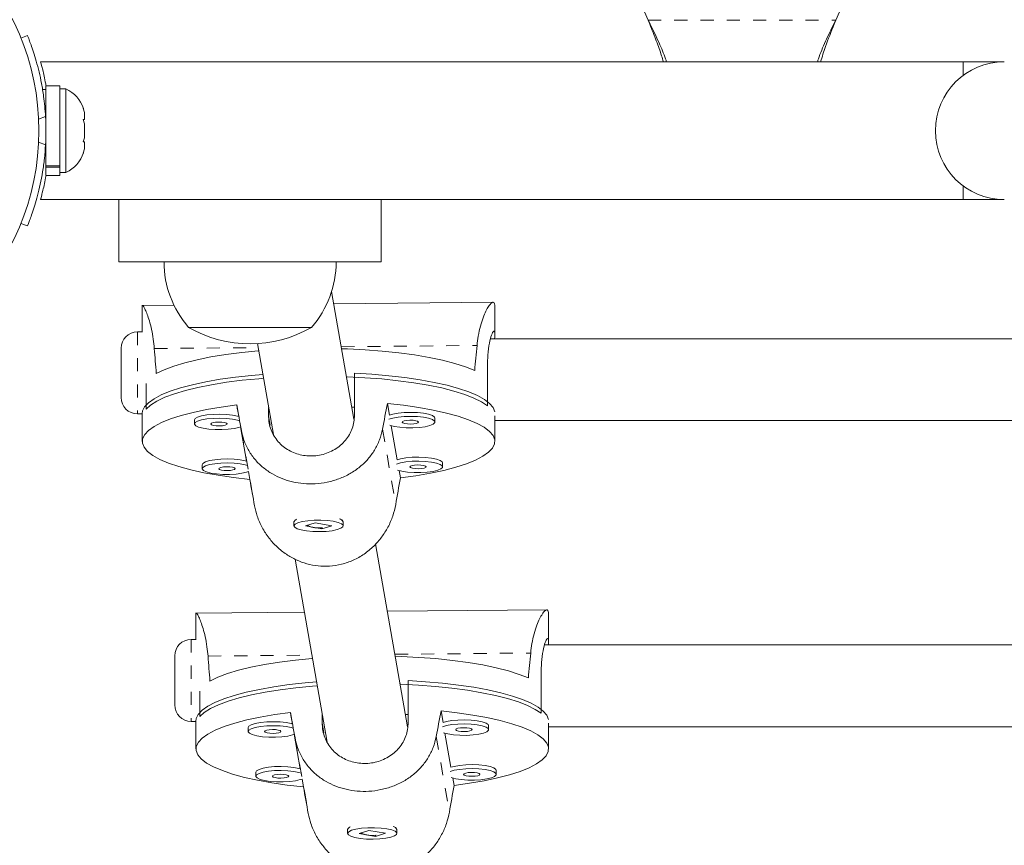
# Model space of a CAD drawing. Extents: x -86 to 722, y -9 to 842.
# Drawn here: x 284 to 291, y 372 to 378 of the extents above; entities that cross this region are included whole.
import ezdxf

# ---------------------------------------------------------------- set-up
doc = ezdxf.new("R2010")
doc.units = 0
doc.header["$LTSCALE"] = 0.125
doc.header["$MEASUREMENT"] = 0
doc.linetypes.add('PHANTOM', pattern=[0.5, 0.25, -0.05, 0.05, -0.05, 0.05, -0.05])
doc.layers.add('CONTOUR', color=7, linetype='CONTINUOUS')

msp = doc.modelspace()

# ---------------------------------------------------------------- linework, layer by layer
at = {"layer": 'CONTOUR', "linetype": 'Continuous', "lineweight": 15}
for p, q in [((288.66058, 378.05996), (288.6481, 378.08392)), ((288.66058, 378.05397), (288.6481, 378.08392)), ((290.07945, 378.08392), (290.06697, 378.05996)), ((290.07945, 378.08392), (290.06697, 378.05397)), ((283.86673, 377.948), (283.91613, 377.96799)), ((291.05127, 377.76642), (284.01629, 377.76642)), ((291.36377, 377.76642), (291.05127, 377.76642)), ((291.05127, 377.76642), (291.05127, 377.66329)), ((284.1634, 377.58215), (284.05752, 377.58215)), ((284.05752, 376.97271), (284.05752, 377.58215)), ((284.1634, 376.97271), (284.1634, 377.58215)), ((284.2103, 377.56017), (284.1634, 377.56017)), ((284.2103, 376.92267), (284.2103, 377.56017)), ((284.05752, 377.42892), (284.04689, 377.42892)), ((284.34225, 377.41342), (284.3509, 377.38078)), ((284.3509, 377.38078), (284.34225, 377.41342)), ((284.3509, 377.32742), (284.3509, 377.38078)), ((284.34225, 377.32742), (284.3509, 377.32742)), ((284.3509, 377.29478), (284.34225, 377.32742)), ((284.3509, 377.18807), (284.3509, 377.29478)), ((284.34225, 377.15542), (284.3509, 377.18807)), ((284.3509, 377.15542), (284.34225, 377.15542)), ((284.3509, 377.10207), (284.3509, 377.15542)), ((284.04794, 377.05392), (284.05752, 377.05392)), ((284.34225, 377.06942), (284.3509, 377.10207)), ((284.3509, 377.10207), (284.34225, 377.06942)), ((284.05752, 376.97271), (284.1634, 376.97271)), ((284.05752, 376.97271), (284.05752, 376.96203)), ((284.1634, 376.96203), (284.05752, 376.96203)), ((284.05752, 376.9007), (284.05752, 376.96203)), ((284.05752, 376.9007), (284.1634, 376.9007)), ((284.1634, 376.97271), (284.1634, 376.96203)), ((284.1634, 376.9007), (284.1634, 376.96203)), ((284.1634, 376.92267), (284.2103, 376.92267)), ((291.05127, 376.81956), (291.05127, 376.71642)), ((284.01653, 376.71642), (291.05127, 376.71642)), ((284.61377, 376.71642), (284.61377, 376.24142)), ((286.61377, 376.24142), (286.61377, 376.71642)), ((291.05127, 376.71642), (291.36377, 376.71642)), ((283.91613, 376.51486), (283.86673, 376.53485)), ((284.61377, 376.24142), (286.61377, 376.24142)), ((286.40486, 375.04183), (286.23508, 376.01471)), ((287.4732, 375.93317), (286.25135, 375.92148)), ((285.034, 375.90983), (284.78795, 375.90748)), ((284.79206, 375.90515), (284.79206, 375.70719)), ((287.47956, 375.68517), (287.47956, 375.90515)), ((284.79406, 375.70719), (284.75519, 375.70719)), ((285.19618, 375.74142), (285.14502, 375.74142)), ((285.19364, 375.74142), (285.14502, 375.74142)), ((286.08252, 375.74142), (285.19364, 375.74142)), ((286.08252, 375.74142), (285.19618, 375.74142)), ((297.77201, 375.65536), (287.44678, 375.65536)), ((284.63019, 375.20719), (284.63019, 375.58219)), ((285.66985, 375.6181), (285.79105, 374.92361)), ((287.4244, 375.46269), (287.4244, 375.14368)), ((286.41046, 375.39281), (286.41046, 375.0738)), ((284.82042, 375.31358), (284.82042, 375.11877)), ((285.5121, 375.15084), (285.52759, 375.06208)), ((285.75476, 375.06753), (285.75476, 375.13157)), ((286.38882, 375.13377), (286.41046, 375.13398)), ((286.67582, 375.07307), (286.66033, 375.16182)), ((284.75519, 375.08219), (284.79206, 375.08219)), ((284.79206, 375.08485), (284.79206, 374.87218)), ((285.18994, 375.03579), (285.18994, 375.00541)), ((287.02213, 375.01935), (287.02213, 375.04973)), ((287.47956, 374.87218), (287.47956, 375.06631)), ((287.47956, 375.03036), (297.77032, 375.03036)), ((285.54121, 374.98403), (285.58713, 374.72092)), ((286.73536, 374.73191), (286.69008, 374.99139)), ((285.24948, 374.69463), (285.24948, 374.66425)), ((286.75951, 374.59352), (286.74962, 374.65023)), ((287.08167, 374.67819), (287.08167, 374.70857)), ((285.60075, 374.64287), (285.61128, 374.58254)), ((285.95781, 374.27281), (285.95382, 374.26904)), ((286.31779, 374.26904), (286.3129, 374.27366)), ((285.94831, 374.25847), (285.94831, 374.22809)), ((286.11067, 374.25076), (286.03581, 374.22733)), ((286.03581, 374.22733), (286.16095, 374.20542)), ((286.2358, 374.22886), (286.11067, 374.25076)), ((286.16095, 374.20542), (286.2358, 374.22886)), ((286.16095, 374.21189), (286.16095, 374.20542)), ((286.32331, 374.22809), (286.32331, 374.25847)), ((286.81408, 372.69701), (286.5709, 374.09043)), ((285.95678, 373.97396), (286.20027, 372.57879)), ((286.02718, 373.5706), (285.19716, 373.56266)), ((285.20127, 373.56033), (285.20127, 373.36237)), ((287.88242, 373.58835), (286.66057, 373.57666)), ((287.88877, 373.34035), (287.88877, 373.56033)), ((285.20328, 373.36237), (285.1644, 373.36237)), ((297.77201, 373.3209), (287.8583, 373.3209)), ((285.0394, 372.86237), (285.0394, 373.23737)), ((287.83361, 373.11786), (287.83361, 372.79886)), ((286.81968, 373.04799), (286.81968, 372.72898)), ((285.22964, 372.96876), (285.22964, 372.77395)), ((285.92132, 372.80602), (285.93681, 372.71726)), ((286.16397, 372.72271), (286.16397, 372.78675)), ((286.79804, 372.78895), (286.81968, 372.78916)), ((287.08504, 372.72824), (287.06955, 372.817)), ((285.1644, 372.73737), (285.20127, 372.73737)), ((285.20127, 372.74003), (285.20127, 372.52736)), ((287.43135, 372.67453), (287.43135, 372.70491)), ((287.88877, 372.52736), (287.88877, 372.72486)), ((287.88877, 372.6959), (297.77032, 372.6959)), ((285.59916, 372.69097), (285.59916, 372.66059)), ((285.95043, 372.63921), (285.99634, 372.3761)), ((287.14458, 372.38708), (287.0993, 372.64657)), ((285.6587, 372.34981), (285.6587, 372.31943)), ((287.49089, 372.33337), (287.49089, 372.36375)), ((286.00997, 372.29805), (286.0205, 372.23771)), ((287.16873, 372.2487), (287.15883, 372.30541)), ((286.35752, 371.91365), (286.35752, 371.88327)), ((286.36703, 371.92799), (286.36304, 371.92422)), ((286.51988, 371.90594), (286.44503, 371.88251)), ((286.44503, 371.88251), (286.57016, 371.8606)), ((286.64502, 371.88404), (286.51988, 371.90594)), ((286.57016, 371.8606), (286.64502, 371.88404)), ((286.72701, 371.92422), (286.72212, 371.92883)), ((286.73252, 371.88327), (286.73252, 371.91365)), ((286.57016, 371.86707), (286.57016, 371.8606))]:
    msp.add_line(p, q, dxfattribs=at)
at = {"layer": 'CONTOUR', "linetype": 'PHANTOM', "lineweight": 0}
for p, q in [((288.6481, 378.08392), (290.07945, 378.08392)), ((288.66058, 378.05996), (288.66058, 378.05397)), ((290.06697, 378.05996), (290.06697, 378.05397)), ((284.03143, 377.55442), (284.05752, 377.55442)), ((284.05449, 377.34976), (284.00177, 377.32843)), ((284.00177, 377.15442), (284.05449, 377.13309)), ((284.75519, 375.70719), (284.75519, 375.08219)), ((284.88374, 375.58002), (285.67517, 375.58759)), ((286.30856, 375.59365), (287.34389, 375.60355)), ((285.75476, 375.06753), (285.76732, 374.99554)), ((285.54743, 374.95636), (285.64795, 374.38038)), ((286.62366, 374.96665), (286.72418, 374.39068)), ((285.1644, 373.36237), (285.1644, 372.73737)), ((285.29296, 373.23519), (286.08439, 373.24277)), ((286.71778, 373.24882), (287.75311, 373.25873)), ((286.16397, 372.72271), (286.17654, 372.65071)), ((287.03288, 372.62183), (287.1334, 372.04586)), ((285.95665, 372.61154), (286.05717, 372.03556))]:
    msp.add_line(p, q, dxfattribs=at)
at = {"layer": 'CONTOUR', "linetype": 'Continuous', "lineweight": 15, "flags": 128}
for points in [[(285.67946, 375.56304), (285.67664, 375.5628), (285.54967, 375.55023), (285.42887, 375.53468), (285.31551, 375.51632), (285.21079, 375.49533), (285.1158, 375.47194), (285.03154, 375.4464), (284.95891, 375.41897), (284.89866, 375.38994)], [(287.32604, 375.41316), (287.25587, 375.44094), (287.17392, 375.46689), (287.08105, 375.49074), (286.97822, 375.51224), (286.86653, 375.53116), (286.74715, 375.54729), (286.62134, 375.56048), (286.49042, 375.57059), (286.35576, 375.5775), (286.31111, 375.57905)], [(284.79206, 375.08485), (284.79456, 375.10403), (284.80984, 375.13586), (284.83887, 375.16716), (284.88134, 375.19761), (284.93681, 375.22689), (285.00472, 375.2547), (285.08434, 375.28074), (285.17487, 375.30476), (285.27535, 375.32649), (285.38476, 375.34572), (285.50195, 375.36225), (285.62571, 375.3759), (285.71082, 375.3833)], [(285.71606, 375.35333), (285.67958, 375.35038), (285.55343, 375.33799), (285.43332, 375.32265), (285.32048, 375.30454), (285.2161, 375.28384), (285.12125, 375.26075), (285.03692, 375.23553), (284.96398, 375.20844), (284.90319, 375.17974), (284.85517, 375.14975), (284.82042, 375.11877)], [(287.4244, 375.14368), (287.37897, 375.17389), (287.32066, 375.20287), (287.25007, 375.2303), (287.16793, 375.25592), (287.07509, 375.27944), (286.97252, 375.30064), (286.86127, 375.31928), (286.7425, 375.33518), (286.61744, 375.34817), (286.4874, 375.35811), (286.3537, 375.36491), (286.34845, 375.3651)], [(286.41046, 375.39281), (286.54278, 375.38467), (286.67089, 375.37343), (286.79345, 375.3592), (286.90919, 375.34212), (287.01691, 375.32238), (287.11551, 375.30017), (287.20394, 375.27573), (287.28131, 375.24932), (287.3468, 375.2212), (287.39974, 375.19166), (287.43958, 375.16102), (287.4659, 375.12959), (287.47844, 375.09769), (287.47847, 375.09748)], [(285.61128, 374.58254), (285.48729, 374.59664), (285.37013, 374.61365), (285.26102, 374.63337), (285.16112, 374.65561), (285.07148, 374.68013), (284.99304, 374.70667), (284.92663, 374.73495), (284.87294, 374.76468), (284.83254, 374.79553), (284.80586, 374.8272), (284.79318, 374.85934), (284.79462, 374.89161), (284.81018, 374.92368), (284.83969, 374.9552), (284.88284, 374.98585), (284.93918, 375.01531), (285.00811, 375.04326), (285.08891, 375.06941), (285.18072, 375.09348), (285.28259, 375.11522), (285.39344, 375.13441), (285.5121, 375.15084)], [(286.66033, 375.16182), (286.78432, 375.14772), (286.90149, 375.13071), (287.01059, 375.11098), (287.11049, 375.08875), (287.20013, 375.06423), (287.27857, 375.03769), (287.34498, 375.00941), (287.39867, 374.97968), (287.43907, 374.94882), (287.46575, 374.91716), (287.47844, 374.88502), (287.47699, 374.85275), (287.46143, 374.82068), (287.43192, 374.78916), (287.38877, 374.7585), (287.33243, 374.72905), (287.2635, 374.7011), (287.1827, 374.67495), (287.09089, 374.65088), (286.98902, 374.62913), (286.87817, 374.60995), (286.75951, 374.59352)], [(285.52759, 375.06208), (285.51793, 375.06486), (285.47922, 375.07266), (285.43297, 375.07772), (285.38259, 375.07967), (285.33183, 375.07837), (285.28445, 375.07391), (285.24397, 375.06662), (285.21339, 375.05705), (285.19498, 375.0459), (285.18994, 375.03579)], [(285.53344, 375.02976), (285.51793, 375.03448), (285.47922, 375.04227), (285.43297, 375.04734), (285.38259, 375.04929), (285.33183, 375.04799), (285.28445, 375.04353), (285.24397, 375.03624), (285.21339, 375.02667), (285.19498, 375.01552), (285.1901, 375.00362)], [(286.67863, 374.99499), (286.71235, 374.98607), (286.75524, 374.97958), (286.80401, 374.97604), (286.85505, 374.97571), (286.90458, 374.97862), (286.94892, 374.98455), (286.98479, 374.99306), (287.00952, 375.00352), (287.02127, 375.01515), (287.01919, 375.02709), (287.00342, 375.03847), (286.97513, 375.04842), (286.93642, 375.05621), (286.89016, 375.06128), (286.83978, 375.06323), (286.78902, 375.06193), (286.74165, 375.05747), (286.70117, 375.05018), (286.67067, 375.04064)], [(287.02213, 375.04973), (287.01919, 375.05748), (287.00342, 375.06885), (286.97513, 375.0788), (286.93642, 375.0866), (286.89016, 375.09166), (286.83978, 375.09361), (286.78902, 375.09231), (286.74165, 375.08785), (286.70117, 375.08056), (286.67582, 375.07307)], [(286.77218, 375.01875), (286.77791, 375.0132), (286.79228, 375.00859), (286.81309, 375.00561), (286.83718, 375.00473), (286.86089, 375.00607), (286.88059, 375.00943), (286.8933, 375.0143), (286.89708, 375.01994), (286.89135, 375.02549), (286.87699, 375.03011), (286.85617, 375.03308), (286.83208, 375.03397), (286.80838, 375.03263), (286.78867, 375.02926), (286.77596, 375.02439), (286.77218, 375.01875)], [(285.1901, 375.00362), (285.19911, 374.99185), (285.22135, 374.98109), (285.25516, 374.97213), (285.29805, 374.96564), (285.34682, 374.9621), (285.39786, 374.96177), (285.44739, 374.96468), (285.49173, 374.97061), (285.5276, 374.97912), (285.54121, 374.98403)], [(285.31499, 375.00481), (285.32072, 374.99926), (285.33509, 374.99465), (285.3559, 374.99167), (285.37999, 374.99079), (285.4037, 374.99213), (285.4234, 374.99549), (285.43611, 375.00036), (285.43989, 375.00601), (285.43416, 375.01155), (285.41979, 375.01617), (285.39898, 375.01914), (285.37489, 375.02003), (285.35119, 375.01869), (285.33148, 375.01532), (285.31877, 375.01045), (285.31499, 375.00481)], [(285.58713, 374.72092), (285.57747, 374.7237), (285.53876, 374.7315), (285.4925, 374.73656), (285.44213, 374.73851), (285.39137, 374.73721), (285.34399, 374.73275), (285.30351, 374.72546), (285.27293, 374.71589), (285.25452, 374.70474), (285.24948, 374.69463)], [(286.73817, 374.65383), (286.77189, 374.64491), (286.81478, 374.63842), (286.86355, 374.63488), (286.91459, 374.63455), (286.96412, 374.63746), (287.00846, 374.64339), (287.04433, 374.6519), (287.06906, 374.66236), (287.08081, 374.67399), (287.07873, 374.68593), (287.06296, 374.6973), (287.03467, 374.70726), (286.99596, 374.71505), (286.9497, 374.72012), (286.89932, 374.72207), (286.84856, 374.72077), (286.80118, 374.71631), (286.76071, 374.70902), (286.73021, 374.69948)], [(287.08167, 374.70857), (287.07873, 374.71632), (287.06296, 374.72769), (287.03467, 374.73764), (286.99596, 374.74544), (286.9497, 374.7505), (286.89932, 374.75245), (286.84856, 374.75115), (286.80118, 374.74669), (286.76071, 374.7394), (286.73536, 374.73191)], [(285.59298, 374.6886), (285.57747, 374.69332), (285.53876, 374.70111), (285.4925, 374.70618), (285.44213, 374.70813), (285.39137, 374.70683), (285.34399, 374.70237), (285.30351, 374.69508), (285.27293, 374.68551), (285.25452, 374.67436), (285.24964, 374.66246)], [(285.24964, 374.66246), (285.25865, 374.65069), (285.28089, 374.63993), (285.3147, 374.63097), (285.35759, 374.62448), (285.40636, 374.62094), (285.4574, 374.62061), (285.50693, 374.62352), (285.55127, 374.62945), (285.58714, 374.63796), (285.60075, 374.64287)], [(285.37453, 374.66365), (285.38026, 374.6581), (285.39463, 374.65349), (285.41544, 374.65051), (285.43953, 374.64963), (285.46323, 374.65097), (285.48294, 374.65433), (285.49565, 374.6592), (285.49943, 374.66484), (285.4937, 374.67039), (285.47933, 374.67501), (285.45852, 374.67798), (285.43443, 374.67887), (285.41072, 374.67753), (285.39102, 374.67416), (285.37831, 374.66929), (285.37453, 374.66365)], [(286.83172, 374.67759), (286.83745, 374.67204), (286.85182, 374.66743), (286.87263, 374.66445), (286.89672, 374.66357), (286.92043, 374.66491), (286.94013, 374.66827), (286.95284, 374.67314), (286.95662, 374.67878), (286.95089, 374.68433), (286.93652, 374.68895), (286.91571, 374.69192), (286.89162, 374.69281), (286.86792, 374.69147), (286.84821, 374.6881), (286.8355, 374.68323), (286.83172, 374.67759)], [(286.24809, 374.26325), (286.20341, 374.26904), (286.15372, 374.27179), (286.1027, 374.2713), (286.05414, 374.26761), (286.01163, 374.26098), (285.97833, 374.25192), (285.95671, 374.24109), (285.94838, 374.22929), (285.95394, 374.21741), (285.97299, 374.20632), (286.00412, 374.19684), (286.04501, 374.18968), (286.09264, 374.18537), (286.14347, 374.18423), (286.19373, 374.18634), (286.2397, 374.19155), (286.27796, 374.19947), (286.30567, 374.20951), (286.32079, 374.22092), (286.32219, 374.23287), (286.30977, 374.24447), (286.28444, 374.25485), (286.24809, 374.26325)], [(287.73526, 373.06834), (287.66509, 373.09612), (287.58314, 373.12207), (287.49027, 373.14592), (287.38744, 373.16742), (287.27575, 373.18634), (287.15637, 373.20247), (287.03056, 373.21566), (286.89963, 373.22577), (286.76498, 373.23267), (286.72033, 373.23423)], [(286.08867, 373.21822), (286.08586, 373.21798), (285.95889, 373.20541), (285.83809, 373.18986), (285.72473, 373.1715), (285.62001, 373.15051), (285.52502, 373.12712), (285.44076, 373.10158), (285.36812, 373.07415), (285.30788, 373.04512)], [(285.20127, 372.74003), (285.20377, 372.75921), (285.21906, 372.79104), (285.24809, 372.82234), (285.29056, 372.85279), (285.34603, 372.88207), (285.41393, 372.90987), (285.49356, 372.93592), (285.58408, 372.95994), (285.68457, 372.98167), (285.79398, 373.0009), (285.91117, 373.01743), (286.03493, 373.03108), (286.12004, 373.03848)], [(286.12527, 373.00851), (286.0888, 373.00556), (285.96265, 372.99317), (285.84253, 372.97783), (285.7297, 372.95972), (285.62532, 372.93902), (285.53047, 372.91593), (285.44614, 372.89071), (285.3732, 372.86361), (285.3124, 372.83492), (285.26439, 372.80493), (285.22964, 372.77395)], [(287.83361, 372.79886), (287.78819, 372.82907), (287.72988, 372.85805), (287.65929, 372.88548), (287.57715, 372.9111), (287.48431, 372.93462), (287.38174, 372.95582), (287.27049, 372.97446), (287.15172, 372.99036), (287.02666, 373.00334), (286.89661, 373.01329), (286.76292, 373.02008), (286.75766, 373.02028)], [(286.81968, 373.04799), (286.952, 373.03985), (287.08011, 373.02861), (287.20266, 373.01438), (287.31841, 372.9973), (287.42613, 372.97756), (287.52472, 372.95535), (287.61316, 372.93091), (287.69053, 372.9045), (287.75602, 372.87637), (287.80896, 372.84684), (287.84879, 372.8162), (287.87512, 372.78477), (287.88765, 372.75287), (287.88773, 372.75244)], [(286.0205, 372.23771), (285.89651, 372.25182), (285.77934, 372.26883), (285.67024, 372.28855), (285.57034, 372.31079), (285.4807, 372.33531), (285.40226, 372.36185), (285.33585, 372.39013), (285.28216, 372.41986), (285.24176, 372.45071), (285.21508, 372.48238), (285.20239, 372.51451), (285.20384, 372.54679), (285.2194, 372.57885), (285.24891, 372.61038), (285.29206, 372.64103), (285.3484, 372.67049), (285.41733, 372.69844), (285.49813, 372.72459), (285.58994, 372.74866), (285.69181, 372.7704), (285.80266, 372.78959), (285.92132, 372.80602)], [(287.06955, 372.817), (287.19354, 372.8029), (287.3107, 372.78589), (287.41981, 372.76616), (287.51971, 372.74392), (287.60935, 372.71941), (287.68779, 372.69287), (287.7542, 372.66458), (287.80789, 372.63486), (287.84829, 372.604), (287.87497, 372.57234), (287.88765, 372.5402), (287.88621, 372.50793), (287.87065, 372.47586), (287.84114, 372.44434), (287.79799, 372.41368), (287.74165, 372.38423), (287.67272, 372.35628), (287.59192, 372.33013), (287.50011, 372.30606), (287.39824, 372.28431), (287.28739, 372.26513), (287.16873, 372.2487)], [(285.93681, 372.71726), (285.92715, 372.72004), (285.88844, 372.72784), (285.84218, 372.7329), (285.79181, 372.73485), (285.74105, 372.73355), (285.69367, 372.72909), (285.65319, 372.7218), (285.62261, 372.71223), (285.6042, 372.70108), (285.59916, 372.69097)], [(285.94266, 372.68494), (285.92715, 372.68966), (285.88844, 372.69745), (285.84218, 372.70252), (285.79181, 372.70447), (285.74105, 372.70317), (285.69367, 372.69871), (285.65319, 372.69142), (285.62261, 372.68185), (285.6042, 372.67069), (285.59931, 372.65879)], [(287.08785, 372.65017), (287.12157, 372.64125), (287.16446, 372.63476), (287.21323, 372.63122), (287.26427, 372.63089), (287.3138, 372.6338), (287.35814, 372.63973), (287.39401, 372.64824), (287.41873, 372.6587), (287.43049, 372.67033), (287.42841, 372.68227), (287.41263, 372.69364), (287.38434, 372.7036), (287.34563, 372.71139), (287.29937, 372.71646), (287.249, 372.71841), (287.19824, 372.71711), (287.15086, 372.71265), (287.11038, 372.70536), (287.07988, 372.69582)], [(287.43135, 372.70491), (287.42841, 372.71266), (287.41263, 372.72403), (287.38434, 372.73398), (287.34563, 372.74177), (287.29937, 372.74684), (287.249, 372.74879), (287.19824, 372.74749), (287.15086, 372.74303), (287.11038, 372.73574), (287.08504, 372.72824)], [(285.59931, 372.65879), (285.60833, 372.64703), (285.63057, 372.63627), (285.66438, 372.62731), (285.70726, 372.62082), (285.75604, 372.61728), (285.80708, 372.61695), (285.85661, 372.61986), (285.90095, 372.62579), (285.93681, 372.6343), (285.95043, 372.63921)], [(285.72421, 372.65999), (285.72994, 372.65444), (285.7443, 372.64983), (285.76512, 372.64685), (285.78921, 372.64597), (285.81291, 372.64731), (285.83262, 372.65067), (285.84533, 372.65554), (285.84911, 372.66118), (285.84338, 372.66673), (285.82901, 372.67135), (285.8082, 372.67432), (285.78411, 372.67521), (285.7604, 372.67387), (285.7407, 372.6705), (285.72799, 372.66563), (285.72421, 372.65999)], [(287.1814, 372.67393), (287.18713, 372.66838), (287.2015, 372.66377), (287.22231, 372.66079), (287.2464, 372.65991), (287.2701, 372.66125), (287.28981, 372.66461), (287.30252, 372.66948), (287.3063, 372.67512), (287.30057, 372.68067), (287.2862, 372.68529), (287.26539, 372.68826), (287.2413, 372.68915), (287.21759, 372.68781), (287.19789, 372.68444), (287.18518, 372.67957), (287.1814, 372.67393)], [(287.49089, 372.36375), (287.48795, 372.3715), (287.47217, 372.38287), (287.44388, 372.39282), (287.40517, 372.40061), (287.35891, 372.40568), (287.30854, 372.40763), (287.25778, 372.40633), (287.2104, 372.40187), (287.16992, 372.39458), (287.14458, 372.38708)], [(285.99634, 372.3761), (285.98669, 372.37888), (285.94798, 372.38667), (285.90172, 372.39174), (285.85135, 372.39369), (285.80059, 372.39239), (285.75321, 372.38793), (285.71273, 372.38064), (285.68215, 372.37107), (285.66374, 372.35992), (285.6587, 372.34981)], [(286.0022, 372.34378), (285.98669, 372.3485), (285.94798, 372.35629), (285.90172, 372.36136), (285.85135, 372.36331), (285.80059, 372.36201), (285.75321, 372.35755), (285.71273, 372.35026), (285.68215, 372.34068), (285.66374, 372.32953), (285.65885, 372.31763)], [(285.78375, 372.31883), (285.78948, 372.31328), (285.80384, 372.30867), (285.82466, 372.30569), (285.84875, 372.30481), (285.87245, 372.30615), (285.89216, 372.30951), (285.90487, 372.31438), (285.90865, 372.32002), (285.90292, 372.32557), (285.88855, 372.33019), (285.86774, 372.33316), (285.84365, 372.33405), (285.81994, 372.33271), (285.80024, 372.32934), (285.78753, 372.32447), (285.78375, 372.31883)], [(287.14739, 372.30901), (287.18111, 372.30009), (287.224, 372.2936), (287.27277, 372.29006), (287.32381, 372.28973), (287.37334, 372.29264), (287.41768, 372.29857), (287.45354, 372.30708), (287.47827, 372.31754), (287.49003, 372.32917), (287.48795, 372.34111), (287.47217, 372.35248), (287.44388, 372.36244), (287.40517, 372.37023), (287.35891, 372.37529), (287.30854, 372.37725), (287.25778, 372.37595), (287.2104, 372.37149), (287.16992, 372.3642), (287.13942, 372.35466)], [(287.24094, 372.33277), (287.24667, 372.32722), (287.26104, 372.32261), (287.28185, 372.31963), (287.30594, 372.31875), (287.32964, 372.32009), (287.34935, 372.32345), (287.36206, 372.32832), (287.36584, 372.33396), (287.36011, 372.33951), (287.34574, 372.34413), (287.32493, 372.3471), (287.30084, 372.34799), (287.27713, 372.34664), (287.25743, 372.34328), (287.24472, 372.33841), (287.24094, 372.33277)], [(285.65885, 372.31763), (285.66787, 372.30587), (285.6901, 372.29511), (285.72392, 372.28615), (285.7668, 372.27966), (285.81558, 372.27612), (285.86662, 372.27579), (285.91615, 372.2787), (285.96049, 372.28463), (285.99635, 372.29314), (286.00997, 372.29805)], [(286.65731, 371.91843), (286.61263, 371.92422), (286.56294, 371.92697), (286.51192, 371.92648), (286.46336, 371.92279), (286.42085, 371.91616), (286.38755, 371.9071), (286.36593, 371.89627), (286.35759, 371.88447), (286.36316, 371.87259), (286.38221, 371.8615), (286.41334, 371.85202), (286.45423, 371.84486), (286.50186, 371.84055), (286.55269, 371.83941), (286.60295, 371.84152), (286.64891, 371.84673), (286.68717, 371.85464), (286.71489, 371.86468), (286.73001, 371.8761), (286.73141, 371.88805), (286.71898, 371.89965), (286.69366, 371.91003), (286.65731, 371.91843)]]:
    msp.add_lwpolyline(points, dxfattribs=at)
at = {"layer": 'CONTOUR', "linetype": 'Continuous', "lineweight": 15}
msp.add_circle((282.11377, 377.24142), 1.89, dxfattribs=at)
for centre, radius, start, end in [((289.36377, 378.44142), 0.8, 333.456637, 206.543363), ((291.36377, 377.24142), 0.525, 90, 270), ((284.10231, 377.33038), 0.2539, 18.512587, 64.829342), ((282.12002, 377.24142), 1.9375, 356.794751, 3.205249), ((284.10231, 377.15247), 0.2539, 295.170658, 341.773154), ((285.72317, 376.24339), 0.76565, 180.146846, 220.965245), ((285.50437, 376.24339), 0.76565, 319.034755, 359.853154), ((284.75519, 375.58219), 0.125, 90, 180), ((285.61377, 376.55783), 0.94141, 240.137166, 299.862834), ((284.75519, 375.20719), 0.125, 180, 270), ((285.97864, 374.24781), 0.03215, 107.942207, 160.631246), ((286.2846, 374.24002), 0.04288, 25.489992, 75.44126), ((285.1644, 373.23737), 0.125, 90, 180), ((285.1644, 372.86237), 0.125, 180, 270), ((286.38786, 371.90299), 0.03215, 107.942207, 160.631246), ((286.69382, 371.8952), 0.04288, 25.489992, 75.44126)]:
    msp.add_arc(centre, radius, start, end, dxfattribs=at)
for centre, major_axis, ratio, start_param, end_param in [((286.13581, 378.43527), (0.05942, 7.09465), 0.1892181, 1.9865745, 2.0160354), ((286.13581, 378.43527), (0.05942, 7.09465), 0.1892181, 4.2739398, 4.3034008), ((286.13581, 371.70404), (-1.34375, 7.40282), 0.000288, 5.1671947, 5.1966557), ((286.13581, 371.70404), (1.33939, 7.42845), 0.0145533, 1.0892483, 1.1187092), ((286.13581, 371.70404), (-1.34375, 7.40282), 0.000288, 1.1713748, 1.2008357), ((286.13581, 371.70404), (1.33939, 7.42845), 0.0145533, 5.0850682, 5.1145292), ((286.54502, 376.09045), (0.05942, 7.09465), 0.1892181, 1.9865745, 2.0160354), ((286.54502, 376.09045), (0.05942, 7.09465), 0.1892181, 4.2739398, 4.3034008), ((286.54502, 369.35922), (-1.34375, 7.40282), 0.000288, 5.1671947, 5.1966557), ((286.54502, 369.35922), (1.33939, 7.42845), 0.0145533, 1.0892483, 1.1187092), ((286.54502, 369.35922), (1.33939, 7.42845), 0.0145533, 5.0850682, 5.1145292), ((286.54502, 369.35922), (-1.34375, 7.40282), 0.000288, 1.1713748, 1.2008357)]:
    msp.add_ellipse(centre, major_axis=major_axis, ratio=ratio, start_param=start_param, end_param=end_param, dxfattribs=at)
for points, knots in [([(288.78888, 377.76642), (288.78621, 377.7743), (288.77032, 377.82123), (288.7296, 377.91962), (288.68513, 378.01004), (288.66058, 378.05996)], [0, 0, 0, 0, 0.082833, 0.4936263, 1, 1, 1, 1]), ([(288.76523, 377.76642), (288.76053, 377.78177), (288.74459, 377.83384), (288.70951, 377.93021), (288.67756, 378.01103), (288.66058, 378.05397)], [0, 0, 0, 0, 0.1638139, 0.5558042, 1, 1, 1, 1]), ([(290.06697, 378.05996), (290.04421, 378.01451), (289.99915, 377.92448), (289.9579, 377.82369), (289.94206, 377.774), (289.93964, 377.76642)], [0, 0, 0, 0, 0.4635676, 0.9181935, 1, 1, 1, 1]), ([(290.06697, 378.05397), (290.04359, 377.99661), (290.00408, 377.89965), (289.97513, 377.80506), (289.96331, 377.76642)], [0, 0, 0, 0, 0.5915629, 1, 1, 1, 1]), ([(283.91613, 377.96799), (283.91676, 377.96644), (283.91804, 377.96331), (283.92808, 377.93803), (283.94321, 377.89772), (283.96233, 377.84247), (283.98376, 377.77286), (284.00507, 377.69224), (284.02451, 377.60138), (284.04356, 377.48793), (284.0504, 377.40144), (284.05449, 377.34976)], [0, 0, 0, 0, 0.1046308, 0.2122905, 0.316923, 0.4246139, 0.5287334, 0.6359768, 0.7382882, 0.843593, 1, 1, 1, 1]), ([(284.01629, 377.76642), (284.01667, 377.76508), (284.01744, 377.76236), (284.02348, 377.7404), (284.03244, 377.70603), (284.0435, 377.65832), (284.0527, 377.61619), (284.05743, 377.58766), (284.05834, 377.58215)], [0, 0, 0, 0, 0.1877883, 0.3811554, 0.5689076, 0.7618722, 0.954, 1, 1, 1, 1]), ([(284.05449, 377.13309), (284.05203, 377.09866), (284.04702, 377.02884), (284.03277, 376.92771), (284.0145, 376.83172), (283.99378, 376.74623), (283.97237, 376.67188), (283.95241, 376.61109), (283.9354, 376.56397), (283.92005, 376.52439), (283.91761, 376.51845), (283.91613, 376.51486)], [0, 0, 0, 0, 0.1043518, 0.2116194, 0.316014, 0.4236041, 0.5253537, 0.6300001, 0.7327944, 0.8384783, 1, 1, 1, 1]), ([(284.05834, 376.9007), (284.05734, 376.89472), (284.05249, 376.86564), (284.04306, 376.82248), (284.03177, 376.77412), (284.02274, 376.73969), (284.01714, 376.71941), (284.01671, 376.71793), (284.01653, 376.71727)], [0, 0, 0, 0, 0.0501198, 0.2436535, 0.4427158, 0.6372838, 0.8378437, 1, 1, 1, 1]), ([(287.47889, 375.90086), (287.47909, 375.90425), (287.47994, 375.91879), (287.47531, 375.93023), (287.4657, 375.93534), (287.45088, 375.92546), (287.43262, 375.90282), (287.41177, 375.86648), (287.38977, 375.81626), (287.36921, 375.75248), (287.35269, 375.68071), (287.34666, 375.62779), (287.34389, 375.60355)], [0, 0, 0, 0, 0.03218766, 0.13784005, 0.24350663, 0.34731101, 0.45114606, 0.56073574, 0.67033503, 0.78621993, 0.90205796, 1, 1, 1, 1]), ([(284.79449, 375.90644), (284.79466, 375.90679), (284.79567, 375.90889), (284.80258, 375.89942), (284.8143, 375.87797), (284.82959, 375.84173), (284.84652, 375.79195), (284.86295, 375.7285), (284.87646, 375.65702), (284.88145, 375.60421), (284.88374, 375.58002)], [0, 0, 0, 0, 0.0263609, 0.1599616, 0.2936017, 0.4346483, 0.5757072, 0.724856, 0.8739444, 1, 1, 1, 1]), ([(287.47743, 375.65536), (287.4782, 375.66364), (287.48108, 375.6949), (287.47789, 375.71619), (287.46681, 375.71433), (287.44989, 375.67518), (287.43338, 375.60414), (287.42519, 375.52666), (287.42457, 375.47678), (287.4244, 375.46269)], [0, 0, 0, 0, 0.0625515, 0.2362052, 0.4062125, 0.5777406, 0.753693, 0.9303733, 1, 1, 1, 1]), ([(286.41046, 375.0738), (286.40691, 375.03871), (286.39981, 374.96856), (286.34467, 374.87673), (286.26277, 374.80616), (286.1591, 374.76461), (286.04768, 374.75681), (285.9418, 374.78233), (285.85122, 374.83834), (285.78527, 374.92106), (285.75745, 375.00311), (285.75535, 375.05333), (285.75476, 375.06753)], [0, 0, 0, 0, 0.10517164, 0.21026611, 0.31735111, 0.42582811, 0.53218819, 0.63631484, 0.74137302, 0.84914102, 0.95735481, 1, 1, 1, 1]), ([(286.62366, 374.96665), (286.61681, 374.93849), (286.60309, 374.88215), (286.56458, 374.80535), (286.51425, 374.73651), (286.45152, 374.67581), (286.37719, 374.62494), (286.29324, 374.58544), (286.20302, 374.55946), (286.11169, 374.5473), (286.02185, 374.54878), (285.93661, 374.56213), (285.85626, 374.58715), (285.78101, 374.62319), (285.71266, 374.67063), (285.65161, 374.73), (285.60178, 374.80063), (285.5656, 374.87701), (285.55314, 374.93143), (285.54743, 374.95636)], [0, 0, 0, 0, 0.0591182, 0.1182619, 0.1772241, 0.2361941, 0.298091, 0.3599681, 0.4207635, 0.4815403, 0.5381386, 0.5947445, 0.6503528, 0.7059775, 0.764685, 0.8233976, 0.8854774, 0.9475322, 1, 1, 1, 1]), ([(286.72418, 374.39068), (286.71757, 374.36114), (286.70433, 374.30206), (286.66707, 374.21808), (286.61821, 374.14081), (286.55708, 374.07097), (286.48429, 374.01125), (286.40167, 373.96415), (286.31236, 373.93292), (286.22146, 373.91829), (286.13153, 373.92031), (286.04576, 373.93668), (285.96447, 373.96706), (285.88799, 374.0102), (285.81816, 374.06608), (285.75552, 374.13457), (285.70419, 374.21386), (285.66678, 374.29727), (285.65386, 374.35427), (285.64795, 374.38038)], [0, 0, 0, 0, 0.0591182, 0.1182619, 0.1772241, 0.2361941, 0.298091, 0.3599681, 0.4207635, 0.4815403, 0.5381386, 0.5947445, 0.6503528, 0.7059775, 0.764685, 0.8233976, 0.8854774, 0.9475322, 1, 1, 1, 1]), ([(286.13963, 374.21224), (286.12912, 374.21255), (286.1081, 374.21318), (286.07993, 374.21906), (286.05968, 374.22598), (286.05344, 374.23049), (286.05117, 374.23213)], [0, 0, 0, 0, 0.2787581, 0.5574201, 0.8385877, 1, 1, 1, 1]), ([(286.16699, 374.21445), (286.16533, 374.21413), (286.15697, 374.2125), (286.14735, 374.21235), (286.13963, 374.21224)], [0, 0, 0, 0, 0.1981544, 1, 1, 1, 1]), ([(285.20371, 373.56162), (285.20387, 373.56197), (285.20489, 373.56407), (285.2118, 373.5546), (285.22352, 373.53315), (285.23881, 373.49691), (285.25573, 373.44713), (285.27217, 373.38368), (285.28567, 373.3122), (285.29067, 373.25939), (285.29296, 373.23519)], [0, 0, 0, 0, 0.0263609, 0.1599616, 0.2936017, 0.4346483, 0.5757072, 0.724856, 0.8739444, 1, 1, 1, 1]), ([(287.88811, 373.55604), (287.88831, 373.55943), (287.88916, 373.57397), (287.88453, 373.58541), (287.87492, 373.59052), (287.86009, 373.58064), (287.84183, 373.558), (287.82099, 373.52166), (287.79899, 373.47144), (287.77842, 373.40766), (287.76191, 373.33589), (287.75588, 373.28297), (287.75311, 373.25873)], [0, 0, 0, 0, 0.0321877, 0.13784, 0.2435066, 0.347311, 0.4511461, 0.5607357, 0.670335, 0.7862199, 0.902058, 1, 1, 1, 1]), ([(287.88751, 373.3209), (287.88792, 373.32544), (287.89033, 373.35253), (287.887, 373.37097), (287.87606, 373.36962), (287.8591, 373.33033), (287.8426, 373.25933), (287.83441, 373.18184), (287.83379, 373.13196), (287.83361, 373.11786)], [0, 0, 0, 0, 0.0359645, 0.2145432, 0.389372, 0.5657649, 0.7467075, 0.9283987, 1, 1, 1, 1]), ([(286.81968, 372.72898), (286.81613, 372.69389), (286.80903, 372.62373), (286.75388, 372.5319), (286.67199, 372.46134), (286.56831, 372.41978), (286.45689, 372.41199), (286.35102, 372.43751), (286.26043, 372.49352), (286.19448, 372.57624), (286.16666, 372.65829), (286.16457, 372.70851), (286.16397, 372.72271)], [0, 0, 0, 0, 0.1051716, 0.2102661, 0.3173511, 0.4258281, 0.5321882, 0.6363148, 0.741373, 0.849141, 0.9573548, 1, 1, 1, 1]), ([(287.03288, 372.62183), (287.02603, 372.59367), (287.01231, 372.53733), (286.9738, 372.46053), (286.92346, 372.39169), (286.86074, 372.33099), (286.78641, 372.28012), (286.70246, 372.24062), (286.61223, 372.21464), (286.5209, 372.20248), (286.43106, 372.20396), (286.34582, 372.21731), (286.26547, 372.24233), (286.19023, 372.27837), (286.12187, 372.32581), (286.06083, 372.38518), (286.011, 372.4558), (285.97482, 372.53219), (285.96236, 372.58661), (285.95665, 372.61154)], [0, 0, 0, 0, 0.0591182, 0.1182619, 0.1772241, 0.2361941, 0.298091, 0.3599681, 0.4207635, 0.4815403, 0.5381386, 0.5947445, 0.6503528, 0.7059775, 0.764685, 0.8233976, 0.8854774, 0.9475322, 1, 1, 1, 1]), ([(287.1334, 372.04586), (287.12678, 372.01632), (287.11355, 371.95723), (287.07629, 371.87326), (287.02743, 371.79599), (286.9663, 371.72615), (286.89351, 371.66643), (286.81089, 371.61933), (286.72158, 371.5881), (286.63068, 371.57347), (286.54075, 371.57549), (286.45498, 371.59186), (286.37369, 371.62224), (286.29721, 371.66538), (286.22738, 371.72126), (286.16474, 371.78975), (286.1134, 371.86904), (286.076, 371.95245), (286.06308, 372.00945), (286.05717, 372.03556)], [0, 0, 0, 0, 0.0591182, 0.1182619, 0.1772241, 0.2361941, 0.298091, 0.3599681, 0.4207635, 0.4815403, 0.5381386, 0.5947445, 0.6503528, 0.7059775, 0.764685, 0.8233976, 0.8854774, 0.9475322, 1, 1, 1, 1]), ([(286.54885, 371.86742), (286.53834, 371.86773), (286.51732, 371.86836), (286.48915, 371.87424), (286.4689, 371.88116), (286.46266, 371.88567), (286.46038, 371.88731)], [0, 0, 0, 0, 0.2787581, 0.5574201, 0.8385877, 1, 1, 1, 1]), ([(286.57621, 371.86963), (286.57455, 371.86931), (286.56619, 371.86768), (286.55657, 371.86753), (286.54885, 371.86742)], [0, 0, 0, 0, 0.1981544, 1, 1, 1, 1])]:
    msp.add_open_spline(points, degree=3, knots=knots, dxfattribs=at)

doc.saveas('drawing.dxf')
